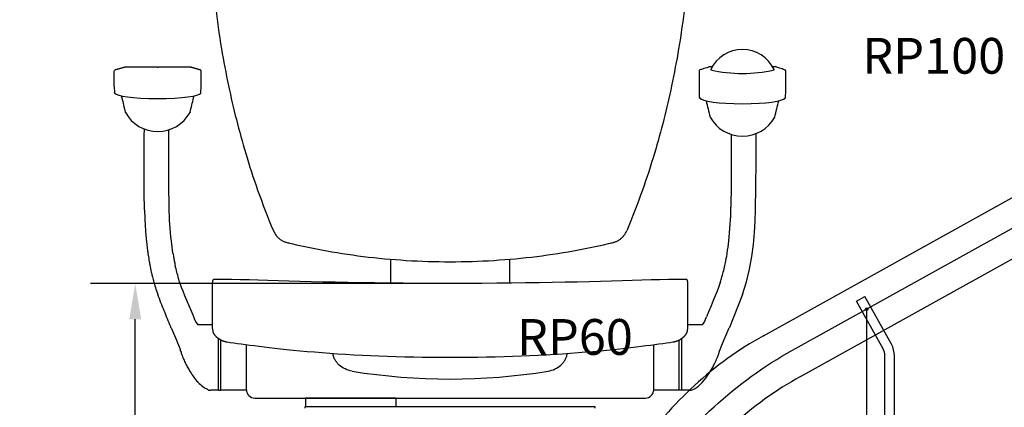
# Model space of a CAD drawing. Extents: x -13806 to -3191, y -37472 to -26983.
# Drawn here: x -12522 to -11695, y -35587 to -35262 of the extents above; entities that cross this region are included whole.
import ezdxf

# ---------------------------------------------------------------- set-up
doc = ezdxf.new("R2010")
doc.units = 0
doc.header["$LTSCALE"] = 75
doc.header["$PDMODE"] = 35
doc.header["$PDSIZE"] = 5
doc.linetypes.add('CENTER', pattern=[0.6, 0.375, -0.075, 0.075, -0.075])
doc.layers.get('0').update_dxf_attribs({"linetype": 'CONTINUOUS'})
doc.layers.get('Defpoints').update_dxf_attribs({"linetype": 'CONTINUOUS'})
for name, color, linetype in [('06___PRT_ALL_SURFS', 7, 'CONTINUOUS'), ('AXIS', 7, 'CONTINUOUS'), ('BUITEN', 7, 'CONTINUOUS'), ('MAL', 7, 'CONTINUOUS'), ('SURF', 7, 'CONTINUOUS')]:
    doc.layers.add(name, color=color, linetype=linetype)
doc.styles.get("Standard").update_dxf_attribs({"font": 'simplex'})
doc.dimstyles.get("Standard").update_dxf_attribs({"dimscale": 15, "dimtxt": 3, "dimasz": 2, "dimexe": 2.5, "dimexo": 0, "dimgap": 0.1, "dimtad": 0, "dimdec": 1, "dimzin": 1, "dimdsep": 46, "dimtxsty": 'Standard', "dimcen": -3, "dimdle": 1.25, "dimclrd": 6, "dimclre": 6, "dimclrt": 6, "dimadec": 1, "dimazin": 0, "dimtfac": 1, "dimtdec": 1, "dimtofl": 0, "dimtmove": 2, "dimatfit": 3, "dimfxl": 1, "dimtvp": 1.5, "dimtolj": 1, "dimtzin": 1, "dimarcsym": 0})

# ---------------------------------------------------------------- blocks, each defined once
blk = doc.blocks.new('RP60')
at = {"color": 6, "linetype": 'CENTER'}
blk.add_line((17.5, -319.65), (17.5, 108.32), dxfattribs=at)
for p, q in [((0, -59.96), (0, 0)), ((0, 0), (35, 0)), ((35, -59.96), (35, 0)), ((35, -59.96), (0, -59.96))]:
    blk.add_line(p, q)
blk.add_circle((17.5, -25), 3.4)
at = {"color": 6, "linetype": 'Continuous'}
blk.add_arc((17.5, -25), 4, 270, 180, dxfattribs=at)
at = {"color": 6}
blk.add_text('RP60', height=30, dxfattribs=at).set_placement((-37.65, 474.04))
blk = doc.blocks.new('*D633')
at = {"color": 6, "lineweight": -2}
for start, end in [(20.65794, 25.20877), (3.79123, 8.34206)]:
    blk.add_arc((-11308.49, -35469.44), 453.46, start, end, dxfattribs=at)
at = {"color": 6}
for points in [[(-10893.77, -35274.03), (-10902.67, -35278.58), (-10911.89, -35249.6)], [(-10861.02, -35439.63), (-10851.03, -35439.3), (-10855.03, -35469.44)]]:
    blk.add_solid(points, dxfattribs=at)
at = {"layer": 'Defpoints', "color": 0}
for p in [(-10276.35, -34897.32), (-10861.47, -35393.3), (-11047.61, -35469.44), (-10761.61, -35469.44), (-11990.23, -35847.33)]:
    blk.add_point(p, dxfattribs=at)
at = {"color": 6, "insert": (-10869.48, -35355.91), "char_height": 45, "attachment_point": 5, "rotation": 284.5}
blk.add_mtext('\\A1;29%%d', dxfattribs=at)
blk = doc.blocks.new('ST8029nr')
for p, q in [((-54.96, -44.75), (-47.96, -40.88)), ((-25.72, -80.99), (-47.96, -40.88)), ((-32.72, -84.87), (-54.96, -44.75)), ((-31.22, -244.63), (-31.22, -90.68)), ((-23.22, -244.63), (-23.22, -90.68)), ((-28.71, -254.33), (-5.5, -296.19)), ((-21.71, -250.45), (1.49, -292.31)), ((-4, -302.01), (-4, -322.01)), ((4, -302.01), (4, -322.01)), ((-4, -322.01), (4, -322.01))]:
    blk.add_line(p, q)
at = {"color": 3}
for p, q in [((17.5, -322.01), (-17.5, -322.01)), ((-17.5, -322.01), (-17.5, -326.01)), ((4, -322.01), (-4, -322.01)), ((-4, -322.01), (4, -322.01)), ((4, -322.01), (-4, -322.01)), ((4, -322.01), (-4, -322.01)), ((4, -322.01), (-4, -322.01)), ((17.5, -322.01), (17.5, -326.01)), ((-17.5, -326.01), (17.5, -326.01))]:
    blk.add_line(p, q, dxfattribs=at)
for centre in [(-46.61, -51.56), (-17.5, -326.01)]:
    blk.add_circle(centre, 1)
for centre, radius, start, end in [((-43.22, -90.68), 20, 0, 29), ((-43.22, -90.68), 12, 0, 29), ((-11.22, -244.63), 20, 180, 209), ((-11.22, -244.63), 12, 180, 209), ((-16, -302.01), 12, 0, 29), ((-16, -302.01), 20, 0, 29)]:
    blk.add_arc(centre, radius, start, end)
at = {"layer": 'BUITEN'}
for p, q in [((-4, -322.01), (-4, -371.01)), ((4, -322.01), (4, -371.01)), ((-4, -371.01), (4, -371.01))]:
    blk.add_line(p, q, dxfattribs=at)
at = {"layer": 'BUITEN', "color": 3}
for p, q in [((-12.5, -326.01), (-12.5, -331.01)), ((12.5, -326.01), (12.5, -331.01)), ((-12.5, -331.01), (12.5, -331.01))]:
    blk.add_line(p, q, dxfattribs=at)
at = {"layer": 'MAL', "color": 3}
blk.add_line((-46.61, -51.56), (-46.61, -190.28), dxfattribs=at)
blk = doc.blocks.new('P100')
for p, q in [((0, -99.96), (0, 0)), ((0, 0), (35, 0)), ((35, -99.96), (35, 0)), ((35, -99.96), (0, -99.96))]:
    blk.add_line(p, q)
at = {"color": 6, "linetype": 'CENTER'}
blk.add_line((17.5, -249.65), (17.5, 0), dxfattribs=at)
blk.add_circle((17.5, -35), 3.4)
at = {"color": 6, "linetype": 'Continuous'}
blk.add_arc((17.5, -35), 4, 270, 180, dxfattribs=at)
at = {"color": 6}
blk.add_text('RP100', height=30, dxfattribs=at).set_placement((-32.71, 471.93))
blk = doc.blocks.new('TWO87-va-rvp485')
at = {"color": 7, "linetype": 'Continuous'}
for p, q in [((-281.95, 665.12), (-281.95, 678.08)), ((-273.48, 681.46), (-281.24, 679.03)), ((-281.24, 679.03), (-273.48, 681.46)), ((-273.48, 681.46), (-273.33, 681.48)), ((-245.84, 681.48), (-273.33, 681.48)), ((-217.67, 681.48), (-245.16, 681.48)), ((-217.67, 681.48), (-217.52, 681.46)), ((-217.52, 681.46), (-209.76, 679.03)), ((-209.76, 679.03), (-217.52, 681.46)), ((-209.06, 678.04), (-209.05, 678.08)), ((-209.05, 665.12), (-209.05, 678.08)), ((209.05, 678.11), (209.06, 678.07)), ((209.05, 678.11), (209.05, 661.33)), ((210.55, 679.31), (209.71, 679.05)), ((211.2, 679.52), (210.55, 679.31)), ((212.07, 679.81), (211.2, 679.52)), ((213.11, 680.15), (212.07, 679.81)), ((214.29, 680.54), (213.11, 680.15)), ((215.55, 680.96), (214.29, 680.54)), ((216.9, 681.41), (215.55, 680.96)), ((217.33, 681.55), (216.9, 681.41)), ((217.4, 681.57), (217.32, 681.55)), ((217.47, 681.59), (217.4, 681.57)), ((217.55, 681.6), (217.47, 681.59)), ((217.64, 681.6), (217.55, 681.6)), ((217.74, 681.61), (217.64, 681.6)), ((217.87, 681.62), (217.74, 681.61)), ((218.03, 681.63), (217.87, 681.62)), ((218.2, 681.63), (218.03, 681.63)), ((218.4, 681.64), (218.2, 681.63)), ((218.62, 681.65), (218.4, 681.64)), ((218.87, 681.65), (218.62, 681.65)), ((219.13, 681.66), (218.87, 681.65)), ((219.41, 681.66), (219.13, 681.66)), ((219.7, 681.67), (219.41, 681.66)), ((220.12, 681.68), (219.7, 681.67)), ((271.29, 681.67), (270.93, 681.68)), ((271.59, 681.66), (271.29, 681.67)), ((271.87, 681.66), (271.59, 681.66)), ((272.13, 681.65), (271.87, 681.66)), ((272.37, 681.65), (272.13, 681.65)), ((272.59, 681.64), (272.37, 681.65)), ((272.79, 681.63), (272.59, 681.64)), ((272.97, 681.63), (272.79, 681.63)), ((273.13, 681.62), (272.97, 681.63)), ((273.26, 681.61), (273.13, 681.62)), ((273.36, 681.6), (273.26, 681.61)), ((273.45, 681.6), (273.36, 681.6)), ((273.53, 681.59), (273.45, 681.6)), ((273.6, 681.57), (273.53, 681.59)), ((273.68, 681.55), (273.6, 681.57)), ((274, 681.44), (273.67, 681.55)), ((275.29, 681.01), (274, 681.44)), ((276.52, 680.6), (275.29, 681.01)), ((277.68, 680.22), (276.52, 680.6)), ((278.75, 679.87), (277.68, 680.22)), ((279.66, 679.57), (278.75, 679.87)), ((280.37, 679.34), (279.66, 679.57)), ((280.81, 679.2), (280.37, 679.34)), ((281.95, 675.81), (281.95, 678.11)), ((-209.05, 671.7), (-209.05, 671.69)), ((-209.05, 671.59), (-209.05, 671.58)), ((281.95, 661.33), (281.95, 675.81)), ((-281.94, 665.08), (-281.95, 665.12)), ((-281.94, 665.08), (-281.73, 660.02)), ((-209.27, 660.02), (-209.06, 665.08)), ((-209.05, 665.12), (-209.06, 665.08)), ((-281.73, 660.02), (-281.73, 660.02)), ((-281.62, 659.72), (-280.49, 658.71)), ((-280.49, 658.71), (-278.18, 657.84)), ((-278.18, 657.84), (-274.92, 657.13)), ((-274.92, 657.13), (-270.81, 656.51)), ((-270.81, 656.51), (-265.81, 655.96)), ((-265.81, 655.96), (-259.88, 655.52)), ((-259.88, 655.52), (-252.93, 655.23)), ((-252.93, 655.23), (-245.5, 655.12)), ((-245.5, 655.12), (-238.04, 655.23)), ((-238.04, 655.23), (-231.09, 655.53)), ((-231.09, 655.53), (-225.15, 655.97)), ((-225.15, 655.97), (-220.14, 656.51)), ((-220.14, 656.51), (-216.02, 657.14)), ((-216.02, 657.14), (-212.77, 657.86)), ((-212.77, 657.86), (-210.49, 658.72)), ((-210.49, 658.72), (-209.38, 659.72)), ((209.05, 661.33), (209.06, 661.26)), ((209.06, 661.26), (209.27, 656.22)), ((209.27, 656.22), (209.75, 655.27)), ((209.75, 655.27), (211.01, 654.47)), ((211.01, 654.47), (213.22, 653.67)), ((213.22, 653.67), (216.57, 652.88)), ((274.51, 652.9), (277.84, 653.69)), ((277.84, 653.69), (280.02, 654.48)), ((280.02, 654.48), (281.25, 655.27)), ((281.25, 655.27), (281.74, 656.24)), ((281.74, 656.24), (281.94, 661.26)), ((281.94, 661.26), (281.95, 661.33)), ((216.57, 652.88), (220.85, 652.18)), ((220.85, 652.18), (225.87, 651.59)), ((225.87, 651.59), (231.59, 651.13)), ((231.59, 651.13), (238.27, 650.81)), ((238.27, 650.81), (245.5, 650.71)), ((245.5, 650.71), (252.76, 650.81)), ((252.76, 650.81), (259.45, 651.13)), ((259.45, 651.13), (265.18, 651.6)), ((265.18, 651.6), (270.22, 652.18)), ((270.22, 652.18), (274.51, 652.9)), ((-236.07, 627.59), (-236.04, 628.37)), ((-236.04, 628.37), (-236.01, 628.94)), ((-236.11, 603.55), (-236.1, 626.09)), ((-236.1, 626.1), (-236.09, 626.81)), ((-236.09, 626.81), (-236.07, 627.59)), ((236.1, 624.95), (236.11, 603.55)), ((256.89, 602.79), (256.9, 625.66)), ((-236.12, 582.58), (-236.11, 603.55)), ((236.11, 603.55), (236.12, 582.58)), ((256.87, 581.13), (256.89, 602.79)), ((-235.87, 564), (-236.12, 582.58)), ((236.12, 582.58), (235.87, 564)), ((256.57, 561.9), (256.87, 581.13)), ((-235.87, 564), (-235.87, 563.91)), ((-235.87, 563.91), (-235.87, 564)), ((235.87, 564), (235.87, 563.91)), ((-256.56, 561.81), (-256.56, 561.9)), ((-256.55, 561.7), (-256.56, 561.81)), ((-256.55, 561.5), (-256.55, 561.7)), ((256.21, 552.39), (256.55, 561.5)), ((256.55, 561.5), (256.57, 561.9)), ((255.61, 542.63), (256.21, 552.39)), ((254.69, 532.69), (255.61, 542.63)), ((253.35, 522.48), (254.69, 532.69)), ((251.46, 511.99), (253.35, 522.48)), ((248.85, 501.25), (251.46, 511.99)), ((-226.59, 499.86), (-226.82, 500.54)), ((-225.43, 496.54), (-226.59, 499.86)), ((-224.24, 493.5), (-225.43, 496.54)), ((225.43, 496.54), (224.24, 493.5)), ((226.59, 499.86), (225.43, 496.54)), ((226.82, 500.54), (226.59, 499.86)), ((245.51, 490.75), (248.85, 501.25)), ((-245.42, 490.78), (-245.49, 490.95)), ((-245.39, 490.69), (-245.42, 490.78)), ((-222.62, 489.61), (-224.24, 493.5)), ((-220.94, 485.57), (-222.62, 489.61)), ((222.62, 489.61), (220.94, 485.57)), ((224.24, 493.5), (222.62, 489.61)), ((-219.14, 481.28), (-220.94, 485.57)), ((-217.21, 476.64), (-219.14, 481.28)), ((219.14, 481.28), (217.21, 476.64)), ((220.94, 485.57), (219.14, 481.28)), ((-215.21, 471.87), (-217.21, 476.64)), ((-214.97, 471.28), (-215.22, 471.89)), ((-214.84, 470.94), (-214.97, 471.27)), ((214.47, 470.06), (215.22, 471.89)), ((-234.43, 463.24), (-234.56, 463.53)), ((-234.11, 462.52), (-234.43, 463.24)), ((-214.73, 470.68), (-214.84, 470.94)), ((-214.66, 470.49), (-214.73, 470.68)), ((-214.58, 470.31), (-214.66, 470.49)), ((-214.5, 470.11), (-214.58, 470.31)), ((-214.4, 469.88), (-214.5, 470.11)), ((-214.3, 469.65), (-214.4, 469.88)), ((-214.2, 469.42), (-214.3, 469.65)), ((-214.1, 469.19), (-214.2, 469.42)), ((-213.99, 468.97), (-214.1, 469.19)), ((-213.89, 468.75), (-213.99, 468.97)), ((-213.78, 468.51), (-213.89, 468.75)), ((-213.67, 468.27), (-213.78, 468.51)), ((-213.55, 468.02), (-213.67, 468.27)), ((-213.42, 467.76), (-213.55, 468.02)), ((-213.29, 467.5), (-213.42, 467.76)), ((-213.14, 467.19), (-213.29, 467.5)), ((-199.73, 465.4), (-211.77, 465.4)), ((211.77, 465.4), (199.73, 465.4)), ((213.14, 467.19), (211.77, 465.4)), ((213.36, 467.63), (213.14, 467.19)), ((213.49, 467.9), (213.36, 467.63)), ((213.62, 468.16), (213.49, 467.9)), ((213.74, 468.41), (213.62, 468.16)), ((213.85, 468.66), (213.74, 468.41)), ((213.96, 468.89), (213.85, 468.66)), ((214.07, 469.13), (213.96, 468.89)), ((214.17, 469.36), (214.07, 469.13)), ((214.28, 469.6), (214.17, 469.36)), ((234.43, 462.9), (234.55, 463.18)), ((234.55, 463.19), (234.55, 463.18)), ((-234.12, 462.53), (-233.98, 462.22)), ((230.17, 452.97), (232.11, 457.55)), ((232.11, 457.55), (234.1, 462.15)), ((234.1, 462.15), (234.43, 462.9)), ((-192.5, 410.4), (-192.5, 452.67)), ((-171, 423.32), (-171, 448.71)), ((171, 423.32), (171, 448.71)), ((192.5, 410.4), (192.5, 452.67)), ((226.36, 443.21), (228.23, 448.25)), ((228.23, 448.25), (230.17, 452.97)), ((-226.24, 443.25), (-226.2, 443.11)), ((-98.42, 441.37), (-98.38, 441.11)), ((98.42, 441.37), (98.38, 441.11)), ((223.85, 436.48), (224.73, 438.63)), ((224.73, 438.63), (225.68, 441.18)), ((225.68, 441.18), (226.36, 443.21)), ((226.36, 443.21), (226.36, 443.21)), ((-222.08, 432.84), (-222.04, 432.76)), ((220.26, 429.1), (220.83, 430.16)), ((220.83, 430.16), (221.59, 431.63)), ((221.59, 431.63), (222.13, 432.71)), ((222.13, 432.71), (222.66, 433.82)), ((222.66, 433.82), (223.36, 435.36)), ((223.36, 435.36), (223.85, 436.48)), ((-171, 410.9), (-171, 423.32)), ((171, 410.9), (171, 423.32)), ((214.64, 420.45), (217.69, 424.78)), ((217.69, 424.78), (220.26, 429.1)), ((205.38, 411.74), (208.58, 413.99)), ((208.58, 413.99), (211.69, 416.96)), ((211.69, 416.96), (214.64, 420.45)), ((-202.79, 410.64), (-202.8, 410.64)), ((-202.8, 410.64), (-202.14, 410.5)), ((-202.14, 410.5), (-201.32, 410.41)), ((-201.32, 410.41), (-201.08, 410.4)), ((-194.57, 410.4), (-201.08, 410.4)), ((-170.98, 410.4), (-192.5, 410.4)), ((192.5, 410.4), (171, 410.4)), ((201.08, 410.4), (194.57, 410.4)), ((201.08, 410.4), (201.32, 410.41)), ((201.32, 410.41), (202.14, 410.5)), ((202.14, 410.5), (202.79, 410.64)), ((202.79, 410.64), (205.38, 411.74)), ((-164, 403.9), (164, 403.9)), ((-121.67, 395.4), (-121.67, 396.9))]:
    blk.add_line(p, q, dxfattribs=at)
at = {"color": 2, "linetype": 'Continuous'}
for p, q in [((218.93, 679.56), (218.88, 679.37)), ((218.88, 679.37), (218.88, 679.37)), ((272.12, 679.37), (272.07, 679.56)), ((272.12, 679.37), (272.12, 679.37))]:
    blk.add_line(p, q, dxfattribs=at)
for p, q in [((280.81, 679.2), (281.24, 679.07)), ((281.95, 678.11), (281.95, 678.11)), ((-281.62, 659.73), (-281.62, 659.72)), ((-209.38, 659.72), (-209.37, 659.74)), ((-272.69, 643.53), (-272.65, 643.47)), ((-218.31, 643.53), (-218.35, 643.47)), ((218.33, 639.52), (218.36, 639.5)), ((272.67, 639.52), (272.64, 639.5)), ((-256.9, 626.08), (-256.9, 626.02)), ((-236.1, 626.1), (-236.1, 626.09)), ((-256.55, 561.5), (-255.95, 547.74)), ((245.51, 490.75), (234.55, 463.19)), ((217.21, 476.64), (215.22, 471.89)), ((-213.14, 467.19), (-211.77, 465.4)), ((214.47, 470.06), (214.28, 469.6)), ((-194.57, 410.4), (-194.5, 410.4)), ((-45.5, 403.9), (-121.5, 403.9))]:
    blk.add_line(p, q)
at = {"color": 0, "linetype": 'Continuous'}
for p, q in [((-50, 520.34), (-50, 500.23)), ((50, 520.34), (50, 500.23))]:
    blk.add_line(p, q, dxfattribs=at)
at = {"color": 6, "linetype": 'Continuous'}
for p, q in [((-199.7, 497.6), (-199.71, 466.67)), ((-199.69, 498.19), (-199.7, 497.9)), ((-199.7, 497.9), (-199.7, 497.6)), ((-199.68, 498.47), (-199.69, 498.19)), ((-199.67, 498.96), (-199.68, 498.72)), ((-199.68, 498.72), (-199.68, 498.47)), ((-199.66, 499.19), (-199.67, 498.96)), ((-199.65, 499.6), (-199.66, 499.4)), ((-199.66, 499.4), (-199.66, 499.19)), ((-199.64, 499.79), (-199.65, 499.6)), ((-199.63, 499.96), (-199.64, 499.79)), ((-199.62, 500.26), (-199.63, 500.12)), ((-199.63, 500.12), (-199.63, 499.96)), ((-199.61, 500.39), (-199.62, 500.26)), ((-199.6, 500.6), (-199.61, 500.5)), ((-199.61, 500.5), (-199.61, 500.39)), ((-199.59, 500.79), (-199.6, 500.6)), ((-199.58, 500.95), (-199.59, 500.79)), ((-199.57, 501.1), (-199.58, 500.95)), ((-199.56, 501.23), (-199.57, 501.1)), ((-199.54, 501.36), (-199.56, 501.23)), ((-199.53, 501.47), (-199.54, 501.41)), ((-199.54, 501.41), (-199.54, 501.36)), ((-199.52, 501.57), (-199.53, 501.52)), ((-199.53, 501.52), (-199.53, 501.47)), ((-199.51, 501.67), (-199.52, 501.62)), ((-199.52, 501.62), (-199.52, 501.57)), ((-199.5, 501.71), (-199.51, 501.67)), ((-199.49, 501.8), (-199.5, 501.76)), ((-199.5, 501.76), (-199.5, 501.71)), ((-199.48, 501.84), (-199.49, 501.8)), ((-199.47, 501.93), (-199.48, 501.89)), ((-199.48, 501.89), (-199.48, 501.84)), ((-199.46, 501.97), (-199.47, 501.93)), ((-199.45, 502.04), (-199.46, 502)), ((-199.46, 502), (-199.46, 501.97)), ((-199.44, 502.08), (-199.45, 502.04)), ((-199.43, 502.12), (-199.44, 502.08)), ((-199.42, 502.16), (-199.43, 502.12)), ((-199.41, 502.2), (-199.42, 502.16)), ((-199.4, 502.24), (-199.41, 502.2)), ((-199.39, 502.27), (-199.4, 502.24)), ((-199.38, 502.31), (-199.39, 502.27)), ((-199.36, 502.35), (-199.38, 502.31)), ((-199.35, 502.39), (-199.36, 502.35)), ((-199.33, 502.43), (-199.35, 502.39)), ((-199.31, 502.48), (-199.33, 502.43)), ((-199.3, 502.52), (-199.31, 502.48)), ((-199.28, 502.56), (-199.3, 502.52)), ((-199.25, 502.6), (-199.28, 502.56)), ((-199.23, 502.65), (-199.25, 502.6)), ((-199.2, 502.69), (-199.23, 502.65)), ((-199.17, 502.74), (-199.2, 502.69)), ((-199.14, 502.78), (-199.17, 502.74)), ((-199.11, 502.83), (-199.14, 502.78)), ((-199.07, 502.87), (-199.11, 502.83)), ((-199.04, 502.92), (-199.07, 502.87)), ((-199, 502.96), (-199.04, 502.92)), ((-198.95, 503), (-199, 502.96)), ((-198.91, 503.04), (-198.95, 503)), ((-198.86, 503.08), (-198.91, 503.04)), ((-198.81, 503.12), (-198.86, 503.08)), ((-198.76, 503.16), (-198.81, 503.12)), ((-198.71, 503.2), (-198.76, 503.16)), ((-198.65, 503.23), (-198.71, 503.2)), ((-198.59, 503.27), (-198.65, 503.23)), ((-198.52, 503.3), (-198.59, 503.27)), ((-198.46, 503.33), (-198.52, 503.3)), ((-198.39, 503.35), (-198.46, 503.33)), ((-198.32, 503.37), (-198.39, 503.35)), ((-198.25, 503.39), (-198.32, 503.37)), ((-198.17, 503.41), (-198.25, 503.39)), ((-198.1, 503.42), (-198.17, 503.41)), ((-198.02, 503.43), (-198.1, 503.42)), ((-197.95, 503.44), (-198.02, 503.43)), ((-197.88, 503.44), (-197.95, 503.44)), ((13.51, 499.97), (0, 499.95)), ((26.61, 500.03), (13.51, 499.97)), ((39.27, 500.12), (26.61, 500.03)), ((51.53, 500.25), (39.27, 500.12)), ((63.37, 500.4), (51.53, 500.25)), ((74.81, 500.57), (63.37, 500.4)), ((85.86, 500.77), (74.81, 500.57)), ((96.52, 500.98), (85.86, 500.77)), ((106.8, 501.21), (96.52, 500.98)), ((116.71, 501.45), (106.8, 501.21)), ((126.28, 501.71), (116.71, 501.45)), ((135.51, 501.98), (126.28, 501.71)), ((144.41, 502.25), (135.51, 501.98)), ((152.95, 502.53), (144.41, 502.25)), ((161.09, 502.8), (152.95, 502.53)), ((168.82, 503.01), (161.09, 502.8)), ((176.2, 503.17), (168.82, 503.01)), ((183.44, 503.3), (176.2, 503.17)), ((190.72, 503.38), (183.44, 503.3)), ((197.88, 503.44), (190.72, 503.38)), ((197.95, 503.44), (197.88, 503.44)), ((198.02, 503.43), (197.95, 503.44)), ((198.1, 503.42), (198.02, 503.43)), ((198.17, 503.41), (198.1, 503.42)), ((198.25, 503.39), (198.17, 503.41)), ((198.32, 503.37), (198.25, 503.39)), ((198.39, 503.35), (198.32, 503.37)), ((198.46, 503.33), (198.39, 503.35)), ((198.52, 503.3), (198.46, 503.33)), ((198.59, 503.27), (198.52, 503.3)), ((198.65, 503.23), (198.59, 503.27)), ((198.71, 503.2), (198.65, 503.23)), ((198.76, 503.16), (198.71, 503.2)), ((198.81, 503.12), (198.76, 503.16)), ((198.86, 503.08), (198.81, 503.12)), ((198.91, 503.04), (198.86, 503.08)), ((198.95, 503), (198.91, 503.04)), ((199, 502.96), (198.95, 503)), ((199.04, 502.92), (199, 502.96)), ((199.07, 502.87), (199.04, 502.92)), ((199.11, 502.83), (199.07, 502.87)), ((199.14, 502.78), (199.11, 502.83)), ((199.17, 502.74), (199.14, 502.78)), ((199.2, 502.69), (199.17, 502.74)), ((199.23, 502.65), (199.2, 502.69)), ((199.25, 502.6), (199.23, 502.65)), ((199.28, 502.56), (199.25, 502.6)), ((199.3, 502.52), (199.28, 502.56)), ((199.31, 502.48), (199.3, 502.52)), ((199.33, 502.43), (199.31, 502.48)), ((199.35, 502.39), (199.33, 502.43)), ((199.36, 502.35), (199.35, 502.39)), ((199.38, 502.31), (199.36, 502.35)), ((199.39, 502.27), (199.38, 502.31)), ((199.4, 502.24), (199.39, 502.27)), ((199.41, 502.2), (199.4, 502.24)), ((199.42, 502.16), (199.41, 502.2)), ((199.43, 502.12), (199.42, 502.16)), ((199.44, 502.08), (199.43, 502.12)), ((199.45, 502.04), (199.44, 502.08)), ((199.46, 502), (199.45, 502.04)), ((199.46, 501.97), (199.46, 502)), ((199.47, 501.93), (199.46, 501.97)), ((199.48, 501.89), (199.47, 501.93)), ((199.48, 501.84), (199.48, 501.89)), ((199.49, 501.8), (199.48, 501.84)), ((199.5, 501.76), (199.49, 501.8)), ((199.5, 501.71), (199.5, 501.76)), ((199.51, 501.67), (199.5, 501.71)), ((199.52, 501.62), (199.51, 501.67)), ((199.52, 501.57), (199.52, 501.62)), ((199.53, 501.52), (199.52, 501.57)), ((199.53, 501.47), (199.53, 501.52)), ((199.54, 501.41), (199.53, 501.47)), ((199.54, 501.36), (199.54, 501.41)), ((199.56, 501.23), (199.54, 501.36)), ((199.57, 501.1), (199.56, 501.23)), ((199.58, 500.95), (199.57, 501.1)), ((199.59, 500.79), (199.58, 500.95)), ((199.6, 500.6), (199.59, 500.79)), ((199.61, 500.5), (199.6, 500.6)), ((199.61, 500.39), (199.61, 500.5)), ((199.62, 500.26), (199.61, 500.39)), ((199.63, 500.12), (199.62, 500.26)), ((199.63, 499.97), (199.63, 500.12)), ((199.64, 499.79), (199.63, 499.97)), ((199.65, 499.6), (199.64, 499.79)), ((199.66, 499.41), (199.65, 499.6)), ((199.66, 499.19), (199.66, 499.41)), ((199.67, 498.97), (199.66, 499.19)), ((199.68, 498.72), (199.67, 498.97)), ((199.68, 498.47), (199.68, 498.72)), ((199.69, 498.19), (199.68, 498.47)), ((199.7, 497.9), (199.69, 498.19)), ((199.7, 497.6), (199.7, 497.9)), ((199.71, 466.67), (199.7, 497.6)), ((-199.74, 464.7), (-199.75, 464.21)), ((-199.75, 464.21), (-199.75, 463.68)), ((-199.75, 463.68), (-199.75, 463.48)), ((-199.75, 463.48), (-199.74, 463.27)), ((-199.73, 465.57), (-199.74, 465.15)), ((-199.74, 465.15), (-199.74, 464.7)), ((-199.74, 463.27), (-199.72, 463.05)), ((-199.72, 465.96), (-199.73, 465.57)), ((-199.71, 466.67), (-199.72, 466.33)), ((-199.72, 466.33), (-199.72, 465.96)), ((-199.72, 463.05), (-199.69, 462.83)), ((199.69, 462.83), (199.72, 463.05)), ((199.72, 466.33), (199.71, 466.67)), ((199.72, 465.96), (199.72, 466.33)), ((199.73, 465.57), (199.72, 465.96)), ((199.72, 463.05), (199.74, 463.27)), ((199.74, 465.15), (199.73, 465.57)), ((199.74, 464.7), (199.74, 465.15)), ((199.75, 464.21), (199.74, 464.7)), ((199.74, 463.27), (199.75, 463.48)), ((199.75, 463.68), (199.75, 464.21)), ((199.75, 463.48), (199.75, 463.68)), ((-199.69, 462.83), (-199.68, 462.8)), ((-199.28, 460.21), (-199.25, 460.03)), ((-199.25, 460.03), (-199.2, 459.82)), ((-199.2, 459.82), (-199.15, 459.6)), ((-199.15, 459.6), (-199.08, 459.37)), ((-199.08, 459.37), (-199, 459.14)), ((-199, 459.14), (-198.91, 458.91)), ((-198.91, 458.91), (-198.81, 458.68)), ((-198.81, 458.68), (-198.7, 458.44)), ((-198.7, 458.44), (-198.58, 458.21)), ((-198.58, 458.21), (-198.45, 457.97)), ((-198.45, 457.97), (-198.31, 457.72)), ((-198.31, 457.72), (-198.15, 457.48)), ((-198.15, 457.48), (-197.99, 457.24)), ((-197.99, 457.24), (-197.81, 457)), ((-197.81, 457), (-197.63, 456.76)), ((-197.63, 456.76), (-197.44, 456.52)), ((-197.44, 456.52), (-197.23, 456.29)), ((-197.23, 456.29), (-197.02, 456.05)), ((-197.02, 456.05), (-196.8, 455.82)), ((-196.8, 455.82), (-196.58, 455.59)), ((-196.58, 455.59), (-196.34, 455.36)), ((-196.34, 455.36), (-196.1, 455.14)), ((-196.1, 455.14), (-195.85, 454.92)), ((-195.85, 454.92), (-195.6, 454.71)), ((195.6, 454.71), (195.85, 454.92)), ((195.85, 454.92), (196.1, 455.14)), ((196.1, 455.14), (196.34, 455.37)), ((196.34, 455.37), (196.58, 455.59)), ((196.58, 455.59), (196.81, 455.82)), ((196.81, 455.82), (197.03, 456.05)), ((197.03, 456.05), (197.24, 456.29)), ((197.24, 456.29), (197.44, 456.52)), ((197.44, 456.52), (197.63, 456.76)), ((197.63, 456.76), (197.82, 457)), ((197.82, 457), (197.99, 457.24)), ((197.99, 457.24), (198.15, 457.48)), ((198.15, 457.48), (198.31, 457.73)), ((198.31, 457.73), (198.45, 457.97)), ((198.45, 457.97), (198.58, 458.21)), ((198.58, 458.21), (198.71, 458.45)), ((198.71, 458.45), (198.82, 458.68)), ((198.82, 458.68), (198.91, 458.92)), ((198.91, 458.92), (199, 459.15)), ((199, 459.15), (199.08, 459.37)), ((199.08, 459.37), (199.15, 459.6)), ((199.15, 459.6), (199.2, 459.82)), ((199.2, 459.82), (199.25, 460.04)), ((199.25, 460.04), (199.28, 460.21)), ((199.28, 460.21), (199.69, 462.83)), ((-195.6, 454.71), (-195.34, 454.5)), ((-195.34, 454.5), (-195.07, 454.29)), ((-195.07, 454.29), (-194.8, 454.09)), ((-194.8, 454.09), (-194.53, 453.89)), ((-194.53, 453.89), (-194.25, 453.7)), ((-194.25, 453.7), (-193.97, 453.52)), ((-193.97, 453.52), (-193.68, 453.34)), ((-193.68, 453.34), (-193.39, 453.16)), ((-193.39, 453.16), (-193.1, 453)), ((-193.1, 453), (-192.81, 452.83)), ((-192.81, 452.83), (-192.51, 452.68)), ((-192.51, 452.68), (-192.22, 452.53)), ((-192.22, 452.53), (-191.92, 452.39)), ((-191.92, 452.39), (-191.62, 452.25)), ((-191.62, 452.25), (-191.32, 452.12)), ((-191.32, 452.12), (-191.02, 451.99)), ((-191.02, 451.99), (-190.72, 451.87)), ((-190.72, 451.87), (-190.42, 451.76)), ((-190.42, 451.76), (-190.12, 451.65)), ((-190.12, 451.65), (-189.82, 451.55)), ((-189.82, 451.55), (-189.52, 451.46)), ((-189.52, 451.46), (-189.22, 451.37)), ((-189.22, 451.37), (-188.92, 451.29)), ((-188.92, 451.29), (-188.62, 451.22)), ((-188.62, 451.22), (-188.33, 451.15)), ((-188.33, 451.15), (-188.03, 451.08)), ((-188.03, 451.08), (-187.73, 451.02)), ((-187.73, 451.02), (-187.44, 450.97)), ((-187.44, 450.97), (-187.15, 450.92)), ((-187.15, 450.92), (-184.52, 450.53)), ((-184.52, 450.53), (-181.65, 450.13)), ((-181.65, 450.13), (-178.58, 449.7)), ((-178.58, 449.7), (-175.3, 449.27)), ((-175.3, 449.27), (-171.84, 448.81)), ((-171.84, 448.81), (-168.19, 448.35)), ((-168.19, 448.35), (-164.36, 447.87)), ((-164.36, 447.87), (-160.37, 447.37)), ((-160.37, 447.37), (-156.2, 446.85)), ((-156.2, 446.85), (-151.84, 446.32)), ((151.84, 446.32), (156.2, 446.85)), ((156.2, 446.85), (160.37, 447.37)), ((160.37, 447.37), (164.36, 447.87)), ((164.36, 447.87), (168.19, 448.35)), ((168.19, 448.35), (171.84, 448.81)), ((171.84, 448.81), (175.3, 449.27)), ((175.3, 449.27), (178.58, 449.7)), ((178.58, 449.7), (181.65, 450.13)), ((181.65, 450.13), (184.52, 450.53)), ((184.52, 450.53), (187.15, 450.92)), ((187.15, 450.92), (187.44, 450.97)), ((187.44, 450.97), (187.73, 451.02)), ((187.73, 451.02), (188.03, 451.08)), ((188.03, 451.08), (188.33, 451.15)), ((188.33, 451.15), (188.63, 451.22)), ((188.63, 451.22), (188.92, 451.29)), ((188.92, 451.29), (189.22, 451.37)), ((189.22, 451.37), (189.52, 451.46)), ((189.52, 451.46), (189.82, 451.56)), ((189.82, 451.56), (190.12, 451.66)), ((190.12, 451.66), (190.42, 451.76)), ((190.42, 451.76), (190.72, 451.87)), ((190.72, 451.87), (191.02, 451.99)), ((191.02, 451.99), (191.32, 452.12)), ((191.32, 452.12), (191.62, 452.25)), ((191.62, 452.25), (191.92, 452.39)), ((191.92, 452.39), (192.22, 452.53)), ((192.22, 452.53), (192.51, 452.68)), ((192.51, 452.68), (192.81, 452.83)), ((192.81, 452.83), (193.1, 453)), ((193.1, 453), (193.39, 453.17)), ((193.39, 453.17), (193.68, 453.34)), ((193.68, 453.34), (193.97, 453.52)), ((193.97, 453.52), (194.25, 453.7)), ((194.25, 453.7), (194.53, 453.9)), ((194.53, 453.9), (194.81, 454.09)), ((194.81, 454.09), (195.08, 454.29)), ((195.08, 454.29), (195.34, 454.5)), ((195.34, 454.5), (195.6, 454.71)), ((-151.84, 446.32), (-147.25, 445.79)), ((-147.25, 445.79), (-142.41, 445.25)), ((-142.41, 445.25), (-137.26, 444.7)), ((-137.26, 444.7), (-131.76, 444.15)), ((-131.76, 444.15), (-125.98, 443.6)), ((-125.98, 443.6), (-119.99, 443.06)), ((-119.99, 443.06), (-113.82, 442.54)), ((-113.82, 442.54), (-107.48, 442.03)), ((-107.48, 442.03), (-101.01, 441.55)), ((-101.01, 441.55), (-94.4, 441.1)), ((-94.4, 441.1), (-87.68, 440.67)), ((-87.68, 440.67), (-80.84, 440.27)), ((-80.84, 440.27), (-73.9, 439.9)), ((-73.9, 439.9), (-66.87, 439.56)), ((-66.87, 439.56), (-59.76, 439.25)), ((-59.76, 439.25), (-52.56, 438.98)), ((-52.56, 438.98), (-45.29, 438.74)), ((-45.29, 438.74), (-37.94, 438.54)), ((-37.94, 438.54), (-30.51, 438.37)), ((-30.51, 438.37), (-23.01, 438.24)), ((-23.01, 438.24), (-15.42, 438.15)), ((15.42, 438.15), (23.01, 438.24)), ((23.01, 438.24), (30.51, 438.37)), ((30.51, 438.37), (37.94, 438.54)), ((37.94, 438.54), (45.29, 438.74)), ((45.29, 438.74), (52.56, 438.98)), ((52.56, 438.98), (59.76, 439.25)), ((59.76, 439.25), (66.87, 439.56)), ((66.87, 439.56), (73.9, 439.9)), ((73.9, 439.9), (80.84, 440.27)), ((80.84, 440.27), (87.68, 440.67)), ((87.68, 440.67), (94.4, 441.1)), ((94.4, 441.1), (101.01, 441.55)), ((101.01, 441.55), (107.48, 442.03)), ((107.48, 442.03), (113.82, 442.54)), ((113.82, 442.54), (119.99, 443.06)), ((119.99, 443.06), (125.98, 443.6)), ((125.98, 443.6), (131.76, 444.15)), ((131.76, 444.15), (137.26, 444.7)), ((137.26, 444.7), (142.41, 445.25)), ((142.41, 445.25), (147.25, 445.79)), ((147.25, 445.79), (151.84, 446.32)), ((-15.42, 438.15), (-7.75, 438.09)), ((-7.75, 438.09), (0, 438.07)), ((0, 438.07), (7.75, 438.09)), ((7.75, 438.09), (15.42, 438.15))]:
    blk.add_line(p, q, dxfattribs=at)
at = {"linetype": 'Continuous'}
for p, q in [((-121.67, 396.9), (121.67, 396.9)), ((121.67, 396.9), (121.67, 395.4))]:
    blk.add_line(p, q, dxfattribs=at)
at = {"color": 2, "linetype": 'Continuous'}
blk.add_arc((245.5, 666.64), 29.55, 25.92861, 154.07136, dxfattribs=at)
at = {"color": 7, "linetype": 'Continuous'}
for centre, radius, start, end in [((-280.89, 678.06), 1.05, 157.12593, 165.11804), ((-273.33, 680.98), 0.5, 90, 107.37925), ((-217.67, 680.98), 0.5, 72.63891, 90), ((-210.11, 678.06), 1.05, 14.8867, 22.01976), ((-281.24, 660.03), 0.489, 210.62531, 218.33767), ((2855.48, 1407.02), 3219.99, 193.49319, 193.71607), ((-3346.48, 1407.02), 3219.99, 346.28393, 346.50681), ((3339.99, 1402.26), 3213.5, 193.47855, 193.73041), ((-2848.99, 1402.26), 3213.5, 346.26959, 346.52145), ((-245.5, 658.46), 31.01, 208.89634, 331.10365), ((-294.78, 625.97), 37.88, 0.17039, 1.17349), ((87.16, 568.6), 343.75, 183.47907, 184.09762), ((60.49, 566.69), 317.01, 184.09724, 185.07204), ((29.12, 563.95), 285.52, 185.0799, 185.87687), ((2.58, 561.19), 258.83, 185.87175, 187.09701), ((-19.32, 558.48), 236.77, 187.10107, 188.08173), ((-40.67, 555.42), 215.19, 188.07358, 189.61592), ((-39.64, 556.21), 195.49, 189.10177, 189.30164), ((-49.67, 554.54), 185.33, 189.29104, 191.59951), ((49.67, 554.54), 185.33, 348.40049, 350.70896), ((39.64, 556.21), 195.49, 350.69836, 350.89823), ((-58.84, 552.37), 196.78, 189.6243, 190.76572), ((-74.57, 549.35), 180.76, 190.75567, 192.73235), ((-63.01, 551.89), 171.72, 191.62906, 192.34214), ((63.01, 551.89), 171.72, 347.65786, 348.37094), ((-87.34, 546.5), 167.67, 192.74465, 193.81291), ((-149.74, 467.93), 80.4, 202.98519, 205.87742), ((-151.51, 467.06), 78.43, 205.93846, 208.77933), ((-153.82, 465.82), 75.81, 208.79876, 208.92963), ((0, 929.63), 509.85, 260.71098, 279.28902), ((-182.29, 444.97), 40.43, 222.86206, 223.64645), ((-202.36, 412.26), 1.67, 246.70621, 254.92561), ((-164, 410.9), 7, 180, 270), ((164, 410.9), 7, 270, 0)]:
    blk.add_arc(centre, radius, start, end, dxfattribs=at)
for centre, radius, start, end in [((-245.5, 681.57), 0.348, 195.31428, 344.66824), ((245.5, 654.5), 31.01, 208.92684, 331.07318)]:
    blk.add_arc(centre, radius, start, end)
at = {"color": 2}
blk.add_arc((245.5, 794.88), 118.76, 257.08357, 282.91553, dxfattribs=at)
at = {"color": 7, "linetype": 'Continuous'}
for points in [[(-281.95, 678.08), (-281.95, 678.16), (-281.93, 678.25), (-281.91, 678.33)], [(-281.86, 678.47), (-281.75, 678.73), (-281.51, 678.95), (-281.24, 679.03)], [(-281.24, 679.03), (-281.51, 678.95), (-281.75, 678.73), (-281.86, 678.47)], [(-209.37, 678.81), (-209.48, 678.91), (-209.62, 678.99), (-209.76, 679.03)], [(-209.37, 678.81), (-209.48, 678.91), (-209.62, 678.99), (-209.76, 679.03)], [(-209.13, 678.46), (-209.18, 678.59), (-209.27, 678.71), (-209.37, 678.81)], [(-209.13, 678.46), (-209.18, 678.59), (-209.27, 678.71), (-209.37, 678.81)], [(-209.05, 678.08), (-209.05, 678.16), (-209.07, 678.25), (-209.09, 678.33)], [(-281.66, 659.78), (-281.7, 659.85), (-281.73, 659.94), (-281.73, 660.02)], [(-276.03, 657.37), (-275.9, 656.82), (-275.77, 656.26), (-275.63, 655.7)], [(-215.37, 655.7), (-215.23, 656.26), (-215.1, 656.81), (-214.97, 657.37)], [(-209.37, 659.74), (-209.31, 659.82), (-209.27, 659.92), (-209.27, 660.02)], [(-257.02, 629.66), (-257, 629.26), (-256.98, 628.85), (-256.96, 628.44)], [(-256.96, 628.44), (-256.96, 628.43), (-256.96, 628.41), (-256.96, 628.4)], [(-256.96, 628.4), (-256.94, 627.85), (-256.92, 627.3), (-256.91, 626.75)], [(235.87, 563.91), (235.87, 563.91), (235.87, 563.91), (235.87, 563.91)], [(-227.27, 446.16), (-226.91, 445.2), (-226.58, 444.22), (-226.24, 443.25)], [(-203.02, 410.72), (-203.41, 410.89), (-203.75, 411.23), (-203.92, 411.62)]]:
    blk.add_open_spline(points, degree=3, dxfattribs=at)
for points, knots in [([(209.71, 679.05), (209.53, 678.98), (209.19, 678.73), (209.06, 678.32), (209.05, 678.11)], [0.0412719, 0.0412719, 0.0412719, 0.0412719, 0.4985004, 1, 1, 1, 1]), ([(281.95, 678.11), (281.94, 678.32), (281.81, 678.75), (281.44, 679), (281.24, 679.07)], [0, 0, 0, 0, 0.501482, 1, 1, 1, 1]), ([(-256.56, 561.9), (-256.7, 567.25), (-256.9, 577.94), (-256.86, 599.32), (-256.89, 615.34), (-256.9, 626.02)], [0, 0, 0, 0, 0.250409, 0.500395, 1, 1, 1, 1]), ([(-232.67, 525.29), (-233.21, 528.66), (-234.92, 541.47), (-235.61, 554.4), (-235.87, 563.91)], [0, 0, 0, 0, 0.263916, 1, 1, 1, 1]), ([(232.67, 525.29), (233.21, 528.66), (234.92, 541.47), (235.61, 554.4), (235.87, 563.91)], [0, 0, 0, 0, 0.263916, 1, 1, 1, 1]), ([(-226.82, 500.54), (-227.2, 501.71), (-228.7, 506.54), (-229.95, 511.45), (-230.76, 515.18)], [0, 0, 0, 0, 0.243581, 1, 1, 1, 1]), ([(226.82, 500.54), (227.2, 501.71), (228.7, 506.54), (229.95, 511.45), (230.76, 515.18)], [0, 0, 0, 0, 0.243581, 1, 1, 1, 1]), ([(-250.16, 506.46), (-249.83, 505.1), (-248.47, 499.87), (-246.85, 494.71), (-245.49, 490.95)], [0, 0, 0, 0, 0.259909, 1, 1, 1, 1]), ([(-234.56, 463.53), (-236.38, 468.04), (-239.1, 474.81), (-242.77, 483.84), (-244.55, 488.39), (-245.39, 490.69)], [0, 0, 0, 0, 0.499144, 0.748809, 1, 1, 1, 1]), ([(-233.98, 462.22), (-232.85, 459.63), (-230.57, 454.29), (-228.33, 448.94), (-227.27, 446.16)], [0, 0, 0, 0, 0.48707, 1, 1, 1, 1]), ([(-226.2, 443.11), (-226.02, 442.56), (-225.29, 440.34), (-224.45, 438.16), (-223.76, 436.54)], [0, 0, 0, 0, 0.246516, 1, 1, 1, 1]), ([(-82.3, 426.47), (-84.31, 426.8), (-88.21, 427.98), (-92.44, 430.75), (-95.09, 433.58), (-96.67, 435.92), (-97.8, 438.44), (-98.24, 440.22), (-98.38, 441.11)], [0, 0, 0, 0, 0.264483, 0.51975, 0.643482, 0.76445, 0.883067, 1, 1, 1, 1]), ([(82.3, 426.47), (84.31, 426.8), (88.21, 427.98), (92.44, 430.75), (95.09, 433.58), (96.67, 435.92), (97.8, 438.44), (98.24, 440.22), (98.38, 441.11)], [0, 0, 0, 0, 0.264483, 0.51975, 0.643482, 0.76445, 0.883067, 1, 1, 1, 1]), ([(-220.17, 429.15), (-219.54, 428.01), (-217.12, 423.9), (-214.28, 420.01), (-211.93, 417.47)], [0, 0, 0, 0, 0.273764, 1, 1, 1, 1]), ([(-211.55, 417.06), (-210.3, 415.76), (-208.43, 414.02), (-205.77, 412.32), (-204.52, 411.78), (-203.92, 411.62)], [0, 0, 0, 0, 0.571946, 0.804325, 1, 1, 1, 1]), ([(-194.56, 410.4), (-194.56, 410.4), (-194.57, 410.4), (-194.57, 410.4), (-194.57, 410.4)], [0, 0, 0, 0, 0.513186, 1, 1, 1, 1]), ([(194.5, 410.68), (194.51, 410.61), (194.53, 410.53), (194.54, 410.41), (194.56, 410.4)], [0, 0, 0, 0, 0.708378, 1, 1, 1, 1]), ([(194.56, 410.4), (194.56, 410.4), (194.57, 410.4), (194.57, 410.4), (194.57, 410.4)], [0, 0, 0, 0, 0.513186, 1, 1, 1, 1])]:
    blk.add_open_spline(points, degree=3, knots=knots, dxfattribs=at)
at = {"color": 2, "linetype": 'Continuous'}
for points, knots in [([(218.88, 679.37), (218.88, 679.35), (218.89, 679.26), (218.92, 679.18), (218.95, 679.13)], [0, 0, 0, 0, 0.238323, 1, 1, 1, 1]), ([(272.05, 679.13), (272.06, 679.15), (272.1, 679.22), (272.12, 679.31), (272.12, 679.37)], [0, 0, 0, 0, 0.268655, 1, 1, 1, 1])]:
    blk.add_open_spline(points, degree=3, knots=knots, dxfattribs=at)
at = {"layer": '06___PRT_ALL_SURFS', "color": 6, "linetype": 'Continuous'}
for p, q in [((-145.86, 540.04), (-145.85, 540.04)), ((-145.86, 540.04), (-145.85, 540.04)), ((-145.86, 540.04), (-145.74, 539.9)), ((-145.74, 539.9), (-145.39, 539.48)), ((-145.39, 539.48), (-145.02, 539.08)), ((-145.02, 539.08), (-144.63, 538.68)), ((-144.63, 538.68), (-144.24, 538.3)), ((-144.24, 538.3), (-143.83, 537.93)), ((-143.83, 537.93), (-143.41, 537.57)), ((-143.41, 537.57), (-142.98, 537.23)), ((142.98, 537.23), (143.41, 537.57)), ((143.41, 537.57), (143.83, 537.93)), ((143.83, 537.93), (144.24, 538.3)), ((144.24, 538.3), (144.63, 538.68)), ((144.63, 538.68), (145.02, 539.08)), ((145.02, 539.08), (145.39, 539.48)), ((145.39, 539.48), (145.74, 539.9)), ((145.74, 539.9), (145.86, 540.04)), ((145.85, 540.04), (145.86, 540.04)), ((145.86, 540.04), (145.85, 540.04)), ((-142.98, 537.23), (-142.53, 536.91)), ((-142.53, 536.91), (-142.08, 536.6)), ((-142.08, 536.6), (-141.62, 536.3)), ((-141.62, 536.3), (-141.15, 536.03)), ((-141.15, 536.03), (-140.67, 535.77)), ((-140.67, 535.77), (-140.18, 535.52)), ((-140.18, 535.52), (-139.69, 535.3)), ((-139.69, 535.3), (-139.19, 535.09)), ((-139.19, 535.09), (-138.69, 534.9)), ((-138.69, 534.9), (-138.19, 534.73)), ((-138.19, 534.73), (-137.68, 534.58)), ((-137.68, 534.58), (-137.18, 534.45)), ((-137.15, 534.45), (-137.18, 534.46)), ((-137.18, 534.45), (-133.07, 533.47)), ((-137.15, 534.45), (-137.16, 534.47)), ((-133.07, 533.47), (-128.93, 532.51)), ((-128.93, 532.51), (-124.75, 531.58)), ((-124.75, 531.58), (-120.56, 530.68)), ((-120.56, 530.68), (-116.34, 529.81)), ((-116.34, 529.81), (-112.09, 528.97)), ((112.09, 528.97), (116.34, 529.81)), ((116.34, 529.81), (120.56, 530.68)), ((120.56, 530.68), (124.75, 531.58)), ((124.75, 531.58), (128.93, 532.51)), ((128.93, 532.51), (133.07, 533.47)), ((133.07, 533.47), (137.18, 534.45)), ((137.15, 534.45), (137.16, 534.47)), ((137.15, 534.45), (137.18, 534.46)), ((137.18, 534.45), (137.68, 534.58)), ((137.68, 534.58), (138.19, 534.73)), ((138.19, 534.73), (138.69, 534.9)), ((138.69, 534.9), (139.19, 535.09)), ((139.19, 535.09), (139.69, 535.3)), ((139.69, 535.3), (140.18, 535.52)), ((140.18, 535.52), (140.67, 535.77)), ((140.67, 535.77), (141.15, 536.03)), ((141.15, 536.03), (141.62, 536.3)), ((141.62, 536.3), (142.08, 536.6)), ((142.08, 536.6), (142.53, 536.91)), ((142.53, 536.91), (142.98, 537.23)), ((-112.09, 528.97), (-107.83, 528.15)), ((-107.83, 528.15), (-103.54, 527.37)), ((-103.54, 527.37), (-99.23, 526.61)), ((-99.23, 526.61), (-94.89, 525.89)), ((-94.89, 525.89), (-90.54, 525.19)), ((-90.54, 525.19), (-86.16, 524.53)), ((-86.16, 524.53), (-81.76, 523.9)), ((-81.76, 523.9), (-77.34, 523.3)), ((-77.34, 523.3), (-72.91, 522.73)), ((-72.91, 522.73), (-68.45, 522.19)), ((-68.45, 522.19), (-63.98, 521.69)), ((-63.98, 521.69), (-59.48, 521.22)), ((-59.48, 521.22), (-54.98, 520.78)), ((54.98, 520.78), (59.48, 521.22)), ((59.48, 521.22), (63.98, 521.69)), ((63.98, 521.69), (68.45, 522.19)), ((68.45, 522.19), (72.91, 522.73)), ((72.91, 522.73), (77.34, 523.3)), ((77.34, 523.3), (81.76, 523.9)), ((81.76, 523.9), (86.16, 524.53)), ((86.16, 524.53), (90.54, 525.19)), ((90.54, 525.19), (94.89, 525.89)), ((94.89, 525.89), (99.23, 526.61)), ((99.23, 526.61), (103.54, 527.37)), ((103.54, 527.37), (107.83, 528.15)), ((107.83, 528.15), (112.09, 528.97)), ((-54.98, 520.78), (-50.45, 520.38)), ((-50.45, 520.38), (-45.91, 520.01)), ((-45.91, 520.01), (-41.36, 519.68)), ((-41.36, 519.68), (-36.8, 519.38)), ((-36.8, 519.38), (-32.22, 519.11)), ((-32.22, 519.11), (-27.63, 518.88)), ((-27.63, 518.88), (-23.04, 518.68)), ((-23.04, 518.68), (-18.44, 518.52)), ((-18.44, 518.52), (-13.83, 518.4)), ((-13.83, 518.4), (-9.22, 518.31)), ((-9.22, 518.31), (-4.6, 518.25)), ((-4.6, 518.25), (0, 518.24)), ((0, 518.24), (4.6, 518.25)), ((4.6, 518.25), (9.22, 518.31)), ((9.22, 518.31), (13.83, 518.4)), ((13.83, 518.4), (18.44, 518.52)), ((18.44, 518.52), (23.04, 518.68)), ((23.04, 518.68), (27.63, 518.88)), ((27.63, 518.88), (32.22, 519.11)), ((32.22, 519.11), (36.8, 519.38)), ((36.8, 519.38), (41.36, 519.68)), ((41.36, 519.68), (45.91, 520.01)), ((45.91, 520.01), (50.45, 520.38)), ((50.45, 520.38), (54.98, 520.78))]:
    blk.add_line(p, q, dxfattribs=at)
for centre, radius, start, end in [((-132.66, 550.78), 17.01, 202.93915, 218.72453), ((-132.68, 550.76), 16.98, 218.72342, 219.12953), ((-132.85, 550.47), 16.67, 218.72275, 219.3267), ((132.85, 550.47), 16.67, 320.6733, 321.27725), ((132.68, 550.76), 16.98, 320.87047, 321.27658), ((132.66, 550.78), 17.01, 321.27547, 337.06085), ((-133.61, 549.18), 15.15, 253.64144, 256.3555), ((-137.12, 534.73), 0.289, 256.36239, 263.49863), ((-6.53, 1072.36), 553.54, 256.35129, 256.57009), ((6.53, 1072.36), 553.54, 283.42991, 283.64871), ((137.12, 534.73), 0.289, 276.50137, 283.63761), ((133.61, 549.18), 15.15, 283.6445, 286.35856), ((0, 1113.97), 595.74, 269.81535, 270.18465)]:
    blk.add_arc(centre, radius, start, end, dxfattribs=at)
for points in [[(-202.94, 825.63), (-202.76, 809.58), (-201.64, 778.59), (-197.74, 735.64), (-192.42, 698.37), (-186.4, 666.57), (-179.6, 637.29), (-171.54, 608.11), (-161.39, 576.89), (-153.09, 555.41), (-148.33, 544.15)], [(202.94, 825.63), (202.76, 809.58), (201.64, 778.59), (197.74, 735.64), (192.42, 698.37), (186.4, 666.57), (179.6, 637.29), (171.54, 608.11), (161.39, 576.89), (153.09, 555.41), (148.33, 544.15)]]:
    blk.add_open_spline(points, degree=3, knots=[0, 0, 0, 0, 0.166897, 0.322285, 0.44823, 0.558183, 0.658795, 0.760649, 0.872927, 1, 1, 1, 1], dxfattribs=at)
at = {"layer": 'AXIS', "color": 7, "linetype": 'Continuous'}
for p, q in [((-194.5, 410.4), (-194.5, 453.87)), ((-192.5, 410.4), (-192.5, 452.67)), ((192.5, 410.4), (192.5, 452.67)), ((194.5, 410.4), (194.5, 453.87)), ((-194.5, 410.4), (-192.5, 410.4)), ((194.5, 410.4), (192.5, 410.4)), ((-121.5, 403.9), (-121.5, 396.9)), ((-45.5, 403.9), (-45.5, 396.9))]:
    blk.add_line(p, q, dxfattribs=at)
at = {"layer": 'SURF', "color": 6, "linetype": 'Continuous'}
for p, q in [((-190.72, 503.38), (-197.88, 503.44)), ((-183.44, 503.3), (-190.72, 503.38)), ((-176.2, 503.17), (-183.44, 503.3)), ((-168.82, 503.01), (-176.2, 503.17)), ((-161.09, 502.8), (-168.82, 503.01)), ((-152.95, 502.53), (-161.09, 502.8)), ((-144.41, 502.25), (-152.95, 502.53)), ((-135.51, 501.98), (-144.41, 502.25)), ((-126.28, 501.71), (-135.51, 501.98)), ((-116.71, 501.45), (-126.28, 501.71)), ((-106.8, 501.21), (-116.71, 501.45)), ((-96.52, 500.98), (-106.8, 501.21)), ((-85.86, 500.77), (-96.52, 500.98)), ((-74.81, 500.57), (-85.86, 500.77)), ((-63.37, 500.4), (-74.81, 500.57)), ((-51.53, 500.25), (-63.37, 500.4)), ((-39.27, 500.12), (-51.53, 500.25)), ((-26.61, 500.03), (-39.27, 500.12)), ((-13.51, 499.97), (-26.61, 500.03)), ((0, 499.95), (-13.51, 499.97)), ((-199.68, 462.8), (-199.28, 460.21))]:
    blk.add_line(p, q, dxfattribs=at)
blk = doc.blocks.new('*D671')
at = {"color": 6, "lineweight": -2}
for p, q in [((-12146.92, -35483.47), (-12462.29, -35483.47)), ((-12424.79, -36063.44), (-12424.79, -35513.47)), ((-11954.57, -36093.44), (-12462.29, -36093.44))]:
    blk.add_line(p, q, dxfattribs=at)
at = {"color": 6}
for points in [[(-12419.79, -35513.47), (-12429.79, -35513.47), (-12424.79, -35483.47)], [(-12429.79, -36063.44), (-12419.79, -36063.44), (-12424.79, -36093.44)]]:
    blk.add_solid(points, dxfattribs=at)
at = {"layer": 'Defpoints', "color": 0}
for p in [(-12424.79, -35483.47), (-12146.92, -35483.47), (-11954.57, -36093.44)]:
    blk.add_point(p, dxfattribs=at)
at = {"color": 6, "insert": (-12492.29, -35788.46), "char_height": 45, "attachment_point": 5, "rotation": 90}
blk.add_mtext('\\A1;610', dxfattribs=at)

msp = doc.modelspace()

# ---------------------------------------------------------------- linework, layer by layer
for p, q in [((-11897.33, -35527.29), (-10260.36, -34619.9)), ((-11866.07, -35561.41), (-10245.13, -34662.91))]:
    msp.add_line(p, q)
at = {"color": 6}
msp.add_lwpolyline([(-12194.91, -35949.58), (-11991.74, -35648.38, -0.118358), (-11872.88, -35539.46), (-10258.89, -34644.81, -0.083094), (-10151.45, -34606.76), (-8932.33, -34391.8, 0.096289), (-8824.27, -34350.32), (-7130.61, -33292, -0.087489), (-7019.42, -33247.08), (-5684.56, -32963.34, 0.083094), (-5591.41, -32926.65), (-4245.49, -32117.94, -0.02182), (-4219.02, -32103.57), (-3902.41, -31949.15)], format="xyb", dxfattribs=at)
for centre in [(-11750.29, -35792.56), (-11719.03, -35826.68)]:
    msp.add_arc(centre, 303.3, 119, 146)

# ---------------------------------------------------------------- block references
for name, p in [('TWO87-va-rvp485', (-12160.44, -35983.44)), ('P100', (-11781.61, -35779.45)), ('ST8029nr', (-11764.11, -35453.44)), ('RP60', (-12066.6, -36017.35))]:
    msp.add_blockref(name, p)

# ---------------------------------------------------------------- dimensions: what is measured, and where the dimension line sits
dim = msp.add_angular_dim_2l(base=(-10861.47, -35393.3), line1=((-11990.23, -35847.33), (-10276.35, -34897.32)), line2=((-11047.61, -35469.44), (-10761.61, -35469.44)), dimstyle='Standard', override={"dimadec": 0})
dim.commit()
dim.dimension.update_dxf_attribs({"geometry": '*D633', "text_midpoint": (-10869.48, -35355.91)})
dim = msp.add_linear_dim(base=(-12424.79, -35483.47), p1=(-11954.57, -36093.44), p2=(-12146.92, -35483.47), angle=90, dimstyle='Standard', override={"dimdec": 0})
dim.commit()
dim.dimension.update_dxf_attribs({"geometry": '*D671', "text_midpoint": (-12492.29, -35788.46)})

doc.saveas('drawing.dxf')
